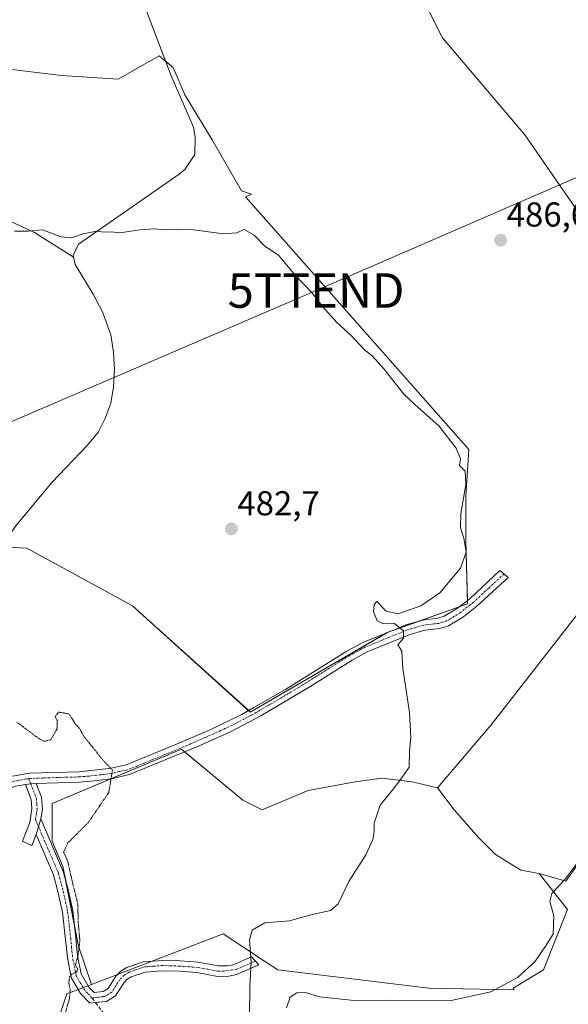
# Model space of a CAD drawing. Units: metres. Extents: x 614652 to 618114, y 4706244 to 4708614.
# Drawn here: x 616906 to 617065, y 4706402 to 4706687 of the extents above; entities that cross this region are included whole.
import ezdxf
from ezdxf.enums import TextEntityAlignment as Align

# ---------------------------------------------------------------- set-up
doc = ezdxf.new("R2010")
doc.units = ezdxf.units.M
doc.header["$MEASUREMENT"] = 0
for name, pattern in [('TRAZO_Y_PUNTO', [1, 0.5, -0.25, 0, -0.25]), ('TRAZOS2', [0.375, 0.25, -0.125]), ('TRAZOSX2', [1.5, 1, -0.5])]:
    doc.linetypes.add(name, pattern=pattern)
doc.layers.get('0').update_dxf_attribs({"lineweight": 5})
for name, color, linetype, lineweight in [('Camino', 19, 'Continuous', 0), ('Camino Cxs', 19, 'Continuous', 0), ('Camino eje', 39, 'TRAZO_Y_PUNTO', 13), ('Carátula', 7, 'Continuous', 5), ('Corriente natural lineal', 142, 'Continuous', 13), ('Cultivos herbáceos CxS', 92, 'Continuous', 0), ('Cultivos leñosos', 92, 'Continuous', 0), ('Cultivos leñosos CxS', 92, 'Continuous', 0), ('Curva de nivel normal', 36, 'Continuous', 0), ('Curva de nivel normal depresión', 36, 'TRAZOS2', 0), ('Matorral', 135, 'Continuous', 0), ('Matorral CxS', 135, 'Continuous', 0), ('Punto de cota en terreno', 7, 'Continuous', 0), ('Rótulo de punto de cota en terreno', 19, 'Continuous', 0), ('Senda', 19, 'TRAZOSX2', 0), ('Tendido', 6, 'Continuous', 0), ('Torre de tendido puntual', 7, 'Continuous', 0)]:
    doc.layers.add(name, color=color, linetype=linetype, lineweight=lineweight)
doc.styles.add('Arial', font='txt', dxfattribs={"height": 0.2})

# ---------------------------------------------------------------- blocks, each defined once
blk = doc.blocks.new('*U160')
at = {"layer": 'Cultivos herbáceos CxS', "color": 92, "linetype": 'Continuous', "lineweight": 0}
for points in [[(617087.29, 4706539.97, 489.26), (617042.77, 4706482.88, 486.64), (617027.23, 4706464.56, 485.53), (617019.88, 4706466.31, 485.01), (617011.13, 4706467.36, 484.23), (617003.43, 4706466.31, 484.02), (616989.78, 4706463.86, 483.25), (616976.48, 4706458.26, 482.96), (616970.88, 4706461.06, 482.58), (616962.83, 4706467.71, 481.68), (616953.04, 4706475.76, 480.84), (616915.59, 4706460.01, 479.15), (616915.59, 4706449.16, 479.35), (616918.74, 4706441.82, 479.24), (616923.29, 4706418.72, 479.58), (616926.99, 4706407.6, 480.71), (616919.84, 4706404.86, 479.53), (616915.08, 4706390.47, 478.28)], [(616886.67, 4706535.15, 481.12), (616908.23, 4706534.06, 481.32), (616938.87, 4706517.35, 481.88), (616973.01, 4706486.56, 482.05), (617012.67, 4706509.6, 484.67), (617035.98, 4706517.93, 486.04), (617035.51, 4706536.29, 485.04), (617035.51, 4706549.06, 485.12), (617036.36, 4706562.69, 485.41), (616971.64, 4706635.93, 486.3), (616973.38, 4706636.69, 486.37), (616970.44, 4706637.67, 486.59), (616961.95, 4706652.4, 487.29), (616954.02, 4706665.42, 487.31), (616950.63, 4706673.34, 487.82), (616946.66, 4706676.74, 487.54), (616934.77, 4706669.95, 487.23), (616918.35, 4706671.08, 487.42), (616899.1, 4706673.35, 487.54)], [(617021.03, 4706697.25, 489.84), (617028.7, 4706681.92, 489.35), (617028.7, 4706681.92, 489.35), (617052.54, 4706653.81, 488.05), (617073.83, 4706623.15, 488.02)]]:
    blk.add_polyline3d(points, dxfattribs=at)
blk = doc.blocks.new('*U166')
at = {"layer": 'Cultivos leñosos CxS', "color": 92, "linetype": 'Continuous', "lineweight": 0}
blk.add_polyline3d([(616899.1, 4706673.35, 487.54), (616918.35, 4706671.08, 487.42), (616918.35, 4706671.08, 487.42), (616934.77, 4706669.95, 487.23), (616946.66, 4706676.74, 487.54), (616950.63, 4706673.34, 487.82), (616954.02, 4706665.42, 487.31), (616961.95, 4706652.4, 487.29), (616970.44, 4706637.67, 486.59), (616973.38, 4706636.69, 486.37), (616971.64, 4706635.93, 486.3), (617036.36, 4706562.69, 485.41), (617035.51, 4706549.06, 485.12), (617035.51, 4706536.29, 485.04), (617035.98, 4706517.93, 486.04), (617012.67, 4706509.6, 484.67), (616973.01, 4706486.56, 482.05), (616938.87, 4706517.35, 481.88), (616908.23, 4706534.06, 481.32), (616886.67, 4706535.15, 481.12)], dxfattribs=at)
blk = doc.blocks.new('5PATER')
at = {"layer": 'Carátula', "linetype": 'Continuous', "lineweight": 5}
h = blk.add_hatch(color=250, dxfattribs=at)
edge = h.paths.add_edge_path()
edge.add_ellipse((0, 0.01), major_axis=(-1.33, -1.34), ratio=0.999422, start_angle=0, end_angle=360)
blk = doc.blocks.new('5TTEND')
blk.add_text('5TTEND', height=10).set_placement((0, 0), align=Align.MIDDLE_CENTER)

msp = doc.modelspace()

# ---------------------------------------------------------------- linework, layer by layer
at = {"layer": 'Camino', "color": 19, "linetype": 'Continuous', "lineweight": 0}
for points in [[(616904.11, 4706468, 478.97), (616909.05, 4706468.81, 479.14), (616923.39, 4706469.26, 479.55), (616932.67, 4706470.26, 479.96), (616937.08, 4706471.27, 480.13), (616950.98, 4706476.91, 480.7), (616961.58, 4706481.52, 481.29), (616970.38, 4706485.72, 481.88), (616974.04, 4706487.83, 482.19), (616983.19, 4706493.11, 482.97), (617001, 4706504.23, 483.92), (617005.63, 4706506.7, 484.2), (617015.18, 4706510.62, 484.81), (617018.06, 4706511.8, 485.02), (617023.02, 4706513.23, 485.41), (617027.35, 4706513.73, 485.49), (617029.2, 4706514.31, 485.51), (617033.08, 4706516.63, 485.71), (617036.73, 4706519.49, 486.01), (617045.28, 4706527.57, 486.76), (617047.75, 4706525.54, 486.79), (617038.69, 4706517.22, 486.15), (617034.78, 4706514.15, 485.82), (617030.44, 4706511.55, 485.65), (617027.97, 4706510.79, 485.57), (617023.62, 4706510.28, 485.36), (617019.04, 4706508.96, 484.97), (617006.91, 4706503.99, 484.31), (617002.51, 4706501.63, 483.92), (616990.57, 4706494.07, 482.99), (616976.06, 4706485.43, 481.96), (616967.25, 4706480.79, 481.77), (616958.19, 4706476.77, 481.17), (616937.99, 4706468.41, 480.15), (616933.21, 4706467.31, 479.93), (616928.88, 4706466.72, 479.73), (616923.56, 4706466.26, 479.56), (616910.98, 4706465.89, 479.11)], [(616907.89, 4706465.56, 478.91), (616906.24, 4706465.29, 478.81), (616905.01, 4706465.1, 478.8), (616903.47, 4706464.37, 478.78), (616901.51, 4706463.43, 478.76), (616900.07, 4706462.2, 478.65), (616896.94, 4706459.33, 478.69), (616893.42, 4706455.72, 478.5), (616891.8, 4706453.97, 478.45), (616885.48, 4706445.53, 477.59), (616883.53, 4706443.5, 477.46), (616881.41, 4706441.3, 477.3), (616879.97, 4706440.13, 477.2), (616876.23, 4706437.49, 477.12), (616875.59, 4706437.08, 477.07), (616874.02, 4706436.05, 476.97), (616870, 4706434.25, 477), (616862.84, 4706433.04, 477.33)], [(616910.99, 4706451.09, 478.63), (616909.74, 4706447.84, 478.79), (616907.03, 4706449.16, 478.61), (616909.1, 4706454.5, 478.25), (616909.76, 4706458.59, 478.36), (616909.57, 4706461.2, 478.66), (616907.89, 4706465.56, 478.91)], [(616907.89, 4706465.56, 478.91), (616909.44, 4706465.72, 479.01), (616910.98, 4706465.89, 479.11)], [(616907.89, 4706465.56, 478.91), (616909.44, 4706465.72, 479.01), (616910.98, 4706465.89, 479.11)], [(616910.98, 4706465.89, 479.11), (616912.53, 4706461.86, 478.97), (616912.77, 4706458.45, 478.63), (616912.32, 4706455.62, 478.55)], [(616910.99, 4706451.09, 478.63), (616912.32, 4706455.62, 478.55)], [(616910.99, 4706451.09, 478.63), (616912.32, 4706455.62, 478.55)], [(616912.32, 4706455.62, 478.55), (616918.83, 4706440.36, 479.12), (616920.14, 4706435.54, 479.2), (616921.57, 4706429.04, 478.73), (616922.48, 4706420.98, 479.33), (616922.99, 4706415.86, 479.69), (616923.98, 4706410.69, 480.25), (616926.24, 4706406.82, 480.62), (616927.75, 4706405.24, 480.85), (616930.36, 4706405.57, 481.16), (616931.81, 4706406.47, 481.4), (616934.08, 4706410, 481.66), (616935.51, 4706411.48, 481.69), (616937.24, 4706412.52, 481.85), (616941.95, 4706414.16, 482.3), (616947.68, 4706414.59, 482.47), (616952.66, 4706414.41, 482.85), (616957.88, 4706414.03, 483.2), (616963.72, 4706412.96, 483.62), (616966.48, 4706413, 483.76), (616968.08, 4706413.32, 483.97), (616973.34, 4706415.64, 484.67), (616975.54, 4706413.33, 485.15), (616968.99, 4706410.44, 484.13), (616966.8, 4706410.01, 483.89), (616963.47, 4706409.95, 483.71), (616957.5, 4706411.05, 483.36), (616952.5, 4706411.42, 483.15), (616947.53, 4706411.59, 482.88), (616942.56, 4706411.2, 482.59), (616938.52, 4706409.79, 482.13), (616937.39, 4706409.11, 481.99), (616936.44, 4706408.12, 481.84), (616933.96, 4706404.28, 481.31), (616931.39, 4706402.68, 481.05), (616930.2, 4706402.52, 480.99), (616926.54, 4706402.16, 480.84), (616923.83, 4706405.01, 480.47), (616921.13, 4706409.62, 479.8), (616920.02, 4706415.43, 478.88), (616919.49, 4706420.66, 478.58), (616918.61, 4706428.55, 478.29), (616917.29, 4706434.55, 478.4), (616915.98, 4706439.38, 478.32), (616910.99, 4706451.09, 478.63)]]:
    msp.add_polyline3d(points, dxfattribs=at)
at = {"layer": 'Camino Cxs', "color": 19, "linetype": 'Continuous', "lineweight": 0}
msp.add_polyline3d([(616904.11, 4706468, 478.97), (616909.05, 4706468.81, 479.14), (616923.39, 4706469.26, 479.55), (616932.67, 4706470.26, 479.96), (616937.08, 4706471.27, 480.13), (616950.98, 4706476.91, 480.7), (616961.58, 4706481.52, 481.29), (616970.38, 4706485.72, 481.88), (616974.04, 4706487.83, 482.19), (616983.19, 4706493.11, 482.97), (617001, 4706504.23, 483.92), (617005.63, 4706506.7, 484.2), (617015.18, 4706510.62, 484.81), (617018.06, 4706511.8, 485.02), (617023.02, 4706513.23, 485.41), (617027.35, 4706513.73, 485.49), (617029.2, 4706514.31, 485.51), (617033.08, 4706516.63, 485.71), (617036.73, 4706519.49, 486.01), (617045.28, 4706527.57, 486.76), (617047.75, 4706525.54, 486.79), (617038.69, 4706517.22, 486.15), (617034.78, 4706514.15, 485.82), (617030.44, 4706511.55, 485.65), (617027.97, 4706510.79, 485.57), (617023.62, 4706510.28, 485.36), (617019.04, 4706508.96, 484.97), (617006.91, 4706503.99, 484.31), (617002.51, 4706501.63, 483.92), (616990.57, 4706494.07, 482.99), (616976.06, 4706485.43, 481.96), (616967.25, 4706480.79, 481.77), (616958.19, 4706476.77, 481.17), (616937.99, 4706468.41, 480.15), (616933.21, 4706467.31, 479.93), (616928.88, 4706466.72, 479.73), (616923.56, 4706466.26, 479.56), (616910.98, 4706465.89, 479.11), (616910.98, 4706465.89, 479.11), (616909.44, 4706465.72, 479.01), (616907.89, 4706465.56, 478.91), (616906.24, 4706465.29, 478.81), (616905.01, 4706465.1, 478.8)], dxfattribs=at)
for points in [[(616912.32, 4706455.62, 478.55), (616910.99, 4706451.09, 478.63), (616909.74, 4706447.84, 478.79), (616907.03, 4706449.16, 478.61), (616909.1, 4706454.5, 478.25), (616909.76, 4706458.59, 478.36), (616909.57, 4706461.2, 478.66), (616907.89, 4706465.56, 478.91), (616909.44, 4706465.72, 479.01), (616910.98, 4706465.89, 479.11), (616912.53, 4706461.86, 478.97), (616912.77, 4706458.45, 478.63), (616912.32, 4706455.62, 478.55)], [(616910.99, 4706451.09, 478.63), (616912.32, 4706455.62, 478.55), (616918.83, 4706440.36, 479.12), (616920.14, 4706435.54, 479.2), (616921.57, 4706429.04, 478.73), (616922.48, 4706420.98, 479.33), (616922.99, 4706415.86, 479.69), (616923.98, 4706410.69, 480.25), (616926.24, 4706406.82, 480.62), (616927.75, 4706405.24, 480.85), (616930.36, 4706405.57, 481.16), (616931.81, 4706406.47, 481.4), (616934.08, 4706410, 481.66), (616935.51, 4706411.48, 481.69), (616937.24, 4706412.52, 481.85), (616941.95, 4706414.16, 482.3), (616947.68, 4706414.59, 482.47), (616952.66, 4706414.41, 482.85), (616957.88, 4706414.03, 483.2), (616963.72, 4706412.96, 483.62), (616966.48, 4706413, 483.76), (616968.08, 4706413.32, 483.97), (616973.34, 4706415.64, 484.67), (616975.54, 4706413.33, 485.15), (616968.99, 4706410.44, 484.13), (616966.8, 4706410.01, 483.89), (616963.47, 4706409.95, 483.71), (616957.5, 4706411.05, 483.36), (616952.5, 4706411.42, 483.15), (616947.53, 4706411.59, 482.88), (616942.56, 4706411.2, 482.59), (616938.52, 4706409.79, 482.13), (616937.39, 4706409.11, 481.99), (616936.44, 4706408.12, 481.84), (616933.96, 4706404.28, 481.31), (616931.39, 4706402.68, 481.05), (616930.2, 4706402.52, 480.99), (616926.54, 4706402.16, 480.84), (616923.83, 4706405.01, 480.47), (616921.13, 4706409.62, 479.8), (616920.02, 4706415.43, 478.88), (616919.49, 4706420.66, 478.58), (616918.61, 4706428.55, 478.29), (616917.29, 4706434.55, 478.4), (616915.98, 4706439.38, 478.32), (616910.99, 4706451.09, 478.63)]]:
    msp.add_polyline3d(points, close=True, dxfattribs=at)
at = {"layer": 'Camino eje', "color": 39, "linetype": 'TRAZO_Y_PUNTO', "lineweight": 13}
for points in [[(617046.52, 4706526.56, 486.74), (617041.99, 4706522.4, 486.49), (617037.71, 4706518.36, 486.14), (617035.89, 4706516.93, 485.99), (617033.93, 4706515.39, 485.77), (617031.99, 4706514.23, 485.63), (617029.82, 4706512.93, 485.59), (617028.59, 4706512.55, 485.56), (617027.66, 4706512.26, 485.53), (617025.49, 4706512.01, 485.46), (617023.32, 4706511.76, 485.38), (617018.55, 4706510.38, 484.99), (617011.05, 4706507.31, 484.46), (617006.27, 4706505.35, 484.26), (617003.96, 4706504.11, 484.11), (617001.76, 4706502.93, 483.94), (616995.79, 4706499.15, 483.51), (616986.88, 4706493.59, 483.07), (616979.63, 4706489.27, 482.41), (616973.22, 4706485.58, 481.96), (616968.82, 4706483.26, 481.64), (616964.42, 4706481.16, 481.54), (616959.89, 4706479.15, 481.21), (616954.59, 4706476.84, 480.89), (616944.49, 4706472.66, 480.42), (616937.54, 4706469.84, 480.14), (616935.15, 4706469.29, 480.03), (616932.94, 4706468.79, 479.92), (616930.78, 4706468.49, 479.81), (616926.14, 4706467.99, 479.6), (616923.48, 4706467.76, 479.55), (616917.19, 4706467.58, 479.42), (616909.86, 4706467.33, 479.1), (616908.86, 4706467.22, 479.05)], [(616908.86, 4706467.22, 479.05), (616908.3, 4706467.16, 479.02), (616906.01, 4706466.77, 478.91), (616904.56, 4706466.55, 478.89), (616902.83, 4706465.72, 478.85), (616900.69, 4706464.7, 478.81), (616899.08, 4706463.33, 478.74), (616895.9, 4706460.41, 478.73), (616892.34, 4706456.75, 478.54), (616890.65, 4706454.93, 478.47), (616884.34, 4706446.51, 477.77), (616882.45, 4706444.54, 477.65), (616880.4, 4706442.41, 477.48), (616879.07, 4706441.33, 477.38), (616875.4, 4706438.73, 477.32), (616874.78, 4706438.34, 477.3), (616873.3, 4706437.37, 477.2), (616869.56, 4706435.7, 477.23), (616866.22, 4706435.13, 477.51), (616862.58, 4706434.5, 477.41)], [(616908.86, 4706467.22, 479.05), (616909.44, 4706465.72, 479.01)], [(616909.44, 4706465.72, 479.01), (616911.05, 4706461.53, 478.8), (616911.17, 4706459.83, 478.59), (616911.27, 4706458.52, 478.44), (616911.04, 4706457.11, 478.4), (616910.77, 4706455.43, 478.36)], [(616910.77, 4706455.43, 478.36), (616911.66, 4706453.36, 478.42)], [(616927.19, 4706403.65, 480.81), (616925.79, 4706405.13, 480.65), (616925.04, 4706405.92, 480.54), (616923.91, 4706407.85, 480.35), (616922.56, 4706410.16, 480.04), (616921.51, 4706415.65, 479.23), (616921.24, 4706418.26, 478.91), (616920.99, 4706420.82, 478.89), (616920.55, 4706424.77, 478.76), (616920.09, 4706428.8, 478.49), (616918.72, 4706435.05, 478.8), (616917.41, 4706439.87, 478.65), (616911.66, 4706453.36, 478.42)], [(616974.55, 4706414.37, 484.95), (616969.09, 4706412, 484.13), (616965.26, 4706411.49, 483.75), (616963.6, 4706411.46, 483.66), (616960.61, 4706412.01, 483.48), (616957.69, 4706412.54, 483.28), (616955.08, 4706412.73, 483.13), (616952.58, 4706412.92, 483), (616950.09, 4706413.01, 482.87), (616947.61, 4706413.09, 482.74), (616945.12, 4706412.9, 482.64), (616942.26, 4706412.68, 482.51), (616937.88, 4706411.16, 481.99), (616936.45, 4706410.3, 481.82), (616935.74, 4706409.56, 481.8), (616935.26, 4706409.06, 481.78), (616934.13, 4706407.3, 481.62), (616932.89, 4706405.38, 481.36), (616930.88, 4706404.13, 481.11), (616930.28, 4706404.05, 481.05), (616928.98, 4706403.88, 480.95), (616927.19, 4706403.65, 480.81)]]:
    msp.add_polyline3d(points, dxfattribs=at)
at = {"layer": 'Corriente natural lineal', "color": 142, "linetype": 'Continuous', "lineweight": 13}
for points in [[(616848.36, 4706759.41, 494.87), (616844.19, 4706742.44, 493.71), (616843.97, 4706739.94, 493.49), (616844.95, 4706731.71, 492.55), (616846.7, 4706724.69, 492.37), (616849.68, 4706717.79, 491.56), (616852.49, 4706713.65, 490.99), (616855.86, 4706710.16, 491.03), (616859.55, 4706707.19, 490.68), (616863.81, 4706704.74, 490), (616865.39, 4706703.29, 489.67), (616868.01, 4706699.01, 489.4), (616877.17, 4706680.68, 487.66), (616880.89, 4706671.82, 487.2), (616881.52, 4706668.45, 487.42), (616883.95, 4706648.81, 486.21), (616885.23, 4706642.94, 485.69), (616886.27, 4706640.6, 485.59), (616887.67, 4706638.43, 485.66), (616891.02, 4706635.28, 485.51), (616899.76, 4706630.45, 485.32), (616910.45, 4706625.53, 484.77), (616921.79, 4706618.42, 484.07)], [(616941.75, 4706719.93, 491.29), (616941.95, 4706718.37, 491.16), (616942.48, 4706713.68, 490.85), (616940.62, 4706705.96, 489.65), (616940.02, 4706701.08, 489.24), (616940.76, 4706695.72, 488.93), (616950.05, 4706670.95, 487.43), (616956.58, 4706656.04, 486.96), (616957.09, 4706653.13, 486.79), (616956.99, 4706648.13, 486.36), (616954.1, 4706643.84, 486.01), (616952.38, 4706642.46, 485.92), (616923.25, 4706622.19, 484.74), (616921.68, 4706618.9, 484.12), (616921.79, 4706618.42, 484.07)], [(616921.79, 4706618.42, 484.07), (616922.3, 4706616.23, 484.1), (616927.54, 4706607.72, 483.85), (616930.18, 4706602.56, 483.94), (616932.65, 4706595.91, 483.54), (616933.43, 4706590.91, 483.16), (616933.63, 4706585.79, 482.79), (616933.4, 4706580.82, 482.42), (616932.62, 4706576.11, 482.09), (616930.89, 4706571.43, 481.85), (616929.03, 4706567.79, 481.85), (616925.81, 4706563.93, 481.53), (616915.49, 4706553.08, 481.32), (616905.08, 4706540.51, 481.14), (616900.03, 4706533.66, 480.88), (616892.74, 4706522.29, 480.28), (616890.28, 4706517.93, 480.1), (616888.54, 4706513.74, 480.29), (616886.36, 4706504.5, 479.25), (616881.74, 4706488.01, 478.93), (616878.18, 4706473.36, 478.59), (616876.55, 4706468.66, 478.15), (616871.64, 4706459.2, 477.37)]]:
    msp.add_polyline3d(points, dxfattribs=at)
at = {"layer": 'Cultivos herbáceos CxS', "color": 92, "linetype": 'Continuous', "lineweight": 0}
for points in [[(617021.03, 4706697.25, 489.84), (617028.7, 4706681.92, 489.35), (617052.54, 4706653.81, 488.05), (617073.83, 4706623.16, 488.02), (617109.6, 4706589.09, 488.77), (617114.71, 4706572.06, 489.7), (617101.93, 4706552.47, 489.81), (617087.29, 4706539.97, 489.26), (617042.77, 4706482.88, 486.64), (617027.23, 4706464.56, 485.53)], [(616900.61, 4706534.44, 480.88), (616908.23, 4706534.06, 481.32), (616938.87, 4706517.36, 481.88), (616972.55, 4706486.97, 482.08), (616973.01, 4706486.56, 482.05), (617012.6, 4706509.56, 484.67), (617012.67, 4706509.6, 484.67), (617012.91, 4706509.69, 484.69), (617022.02, 4706512.94, 485.38), (617033.69, 4706517.11, 485.77), (617035.98, 4706517.93, 486.04), (617035.96, 4706518.88, 486.01), (617035.51, 4706536.29, 485.04), (617035.51, 4706549.07, 485.12), (617036.36, 4706562.69, 485.41), (616971.64, 4706635.93, 486.3), (616973.38, 4706636.69, 486.37), (616970.44, 4706637.67, 486.59), (616961.95, 4706652.4, 487.29), (616954.02, 4706665.42, 487.31), (616950.63, 4706673.35, 487.82), (616948.45, 4706675.21, 487.69), (616946.66, 4706676.74, 487.54), (616934.77, 4706669.95, 487.23), (616918.35, 4706671.08, 487.42), (616899.1, 4706673.35, 487.54)], [(617027.23, 4706464.56, 485.53), (617019.88, 4706466.31, 485.01), (617011.13, 4706467.36, 484.23), (617003.43, 4706466.31, 484.02), (616989.78, 4706463.86, 483.25), (616976.48, 4706458.26, 482.96), (616970.88, 4706461.06, 482.58), (616962.83, 4706467.71, 481.68), (616953.95, 4706475.01, 480.92), (616953.04, 4706475.76, 480.84), (616932.81, 4706467.26, 479.91), (616915.59, 4706460.01, 479.15), (616915.59, 4706449.17, 479.35), (616918.74, 4706441.82, 479.24), (616919.54, 4706437.74, 479.11), (616921.99, 4706425.3, 479.06), (616923.29, 4706418.72, 479.58), (616926.99, 4706407.6, 480.71)], [(616926.99, 4706407.6, 480.71), (616926, 4706407.22, 480.59), (616924.59, 4706406.68, 480.47), (616923.17, 4706406.14, 480.36), (616919.84, 4706404.86, 479.53), (616915.08, 4706390.47, 478.28)]]:
    msp.add_polyline3d(points, dxfattribs=at)
at = {"layer": 'Cultivos leñosos', "color": 92, "linetype": 'Continuous', "lineweight": 0}
for points in [[(617021.03, 4706697.25, 489.84), (617028.7, 4706681.92, 489.35), (617052.54, 4706653.81, 488.05), (617073.83, 4706623.16, 488.02), (617109.6, 4706589.09, 488.77), (617114.71, 4706572.06, 489.7), (617101.93, 4706552.47, 489.81), (617087.29, 4706539.97, 489.26), (617042.77, 4706482.88, 486.64), (617027.23, 4706464.56, 485.53)], [(616900.61, 4706534.44, 480.88), (616908.23, 4706534.06, 481.32), (616938.87, 4706517.36, 481.88), (616972.55, 4706486.97, 482.08), (616973.01, 4706486.56, 482.05), (617012.6, 4706509.56, 484.67), (617012.67, 4706509.6, 484.67), (617012.91, 4706509.69, 484.69), (617022.02, 4706512.94, 485.38), (617033.69, 4706517.11, 485.77), (617035.98, 4706517.93, 486.04), (617035.96, 4706518.88, 486.01), (617035.51, 4706536.29, 485.04), (617035.51, 4706549.07, 485.12), (617036.36, 4706562.69, 485.41), (616971.64, 4706635.93, 486.3), (616973.38, 4706636.69, 486.37), (616970.44, 4706637.67, 486.59), (616961.95, 4706652.4, 487.29), (616954.02, 4706665.42, 487.31), (616950.63, 4706673.35, 487.82), (616948.45, 4706675.21, 487.69), (616946.66, 4706676.74, 487.54), (616934.77, 4706669.95, 487.23), (616918.35, 4706671.08, 487.42), (616899.1, 4706673.35, 487.54)], [(617056.67, 4706439.8, 488.74), (617064.42, 4706437.54, 490.22), (617086.48, 4706468.59, 490.31), (617098.33, 4706482.07, 492.17), (617108.95, 4706492.28, 492.86), (617122.02, 4706494.73, 494.16), (617127.78, 4706494.73, 494.76), (617133.46, 4706494.73, 495.5), (617138.59, 4706494.19, 496.04), (617143.83, 4706493.63, 496.59), (617147.06, 4706493.29, 496.95), (617149.13, 4706494.08, 497.09), (617155.99, 4706496.72, 497.32), (617164.87, 4706500.14, 497.67), (617186.32, 4706506.63, 498.62)], [(617027.23, 4706464.56, 485.53), (617019.88, 4706466.31, 485.01), (617011.13, 4706467.36, 484.23), (617003.43, 4706466.31, 484.02), (616989.78, 4706463.86, 483.25), (616976.48, 4706458.26, 482.96), (616970.88, 4706461.06, 482.58), (616962.83, 4706467.71, 481.68), (616953.95, 4706475.01, 480.92), (616953.04, 4706475.76, 480.84), (616932.81, 4706467.26, 479.91), (616915.59, 4706460.01, 479.15), (616915.59, 4706449.17, 479.35), (616918.74, 4706441.82, 479.24), (616919.54, 4706437.74, 479.11), (616921.99, 4706425.3, 479.06), (616923.29, 4706418.72, 479.58), (616926.99, 4706407.6, 480.71)], [(617056.67, 4706439.8, 488.74), (617051.37, 4706440.77, 488.48), (617044.02, 4706445.31, 487.69), (617039.12, 4706450.21, 487.31), (617032.12, 4706458.26, 486.24), (617027.23, 4706464.56, 485.53)], [(616926.99, 4706407.6, 480.71), (616934.57, 4706410.51, 481.67), (616942.54, 4706413.57, 482.48), (616944.6, 4706414.36, 482.36), (616965.12, 4706422.24, 482.98), (616977.4, 4706414.18, 485.36), (616981.01, 4706411.82, 485.92), (617024.72, 4706406.57, 488.63), (617049.47, 4706406.08, 490.73), (617049.19, 4706406.57, 490.52), (617057.94, 4706411.82, 491.03), (617064.93, 4706429.31, 490.96), (617056.67, 4706439.8, 488.74)]]:
    msp.add_polyline3d(points, dxfattribs=at)
at = {"layer": 'Cultivos leñosos CxS', "color": 92, "linetype": 'Continuous', "lineweight": 0}
for points in [[(617073.83, 4706623.15, 488.02), (617052.54, 4706653.81, 488.05), (617028.7, 4706681.92, 489.35), (617021.03, 4706697.25, 489.84)], [(617086.48, 4706468.59, 490.31), (617064.42, 4706437.54, 490.22), (617056.68, 4706439.8, 488.74), (617051.37, 4706440.76, 488.48), (617044.02, 4706445.31, 487.69), (617039.12, 4706450.21, 487.31), (617032.12, 4706458.26, 486.24), (617027.23, 4706464.56, 485.53), (617042.77, 4706482.88, 486.64), (617087.29, 4706539.97, 489.26)]]:
    msp.add_polyline3d(points, dxfattribs=at)
msp.add_polyline3d([(617027.23, 4706464.56, 485.53), (617032.12, 4706458.26, 486.24), (617039.12, 4706450.21, 487.31), (617044.02, 4706445.31, 487.69), (617051.37, 4706440.76, 488.48), (617056.68, 4706439.8, 488.74), (617064.93, 4706429.31, 490.96), (617057.94, 4706411.82, 491.03), (617049.19, 4706406.57, 490.52), (617049.47, 4706406.08, 490.73), (617024.72, 4706406.57, 488.63), (616981.01, 4706411.82, 485.92), (616977.4, 4706414.18, 485.36), (616965.12, 4706422.24, 482.98), (616942.54, 4706413.57, 482.48), (616926.99, 4706407.6, 480.71), (616923.29, 4706418.72, 479.58), (616918.74, 4706441.82, 479.24), (616915.59, 4706449.16, 479.35), (616915.59, 4706460.01, 479.15), (616953.04, 4706475.76, 480.84), (616962.83, 4706467.71, 481.68), (616970.88, 4706461.06, 482.58), (616976.48, 4706458.26, 482.96), (616989.78, 4706463.86, 483.25), (617003.43, 4706466.31, 484.02), (617011.13, 4706467.36, 484.23), (617019.88, 4706466.31, 485.01), (617027.23, 4706464.56, 485.53)], close=True, dxfattribs=at)
at = {"layer": 'Curva de nivel normal', "color": 36, "linetype": 'Continuous', "lineweight": 0}
for points in [[(616972.77, 4706398.22, 485), (616972.89, 4706407.04, 485), (616973.24, 4706414.14, 485), (616972.79, 4706420.49, 485), (616973.52, 4706423.37, 485), (616977.23, 4706425.43, 485), (616984.34, 4706426.06, 485), (616990.97, 4706427.88, 485), (616996.23, 4706429.04, 485), (616998.45, 4706431, 485), (617001.61, 4706437.44, 485), (617006.53, 4706445.15, 485), (617008.53, 4706449.61, 485), (617008.9, 4706451.86, 485), (617008.89, 4706454.3, 485), (617010.62, 4706459.61, 485), (617014.5, 4706464.27, 485), (617017, 4706467.69, 485), (617019.02, 4706470.58, 485), (617019.13, 4706475.28, 485), (617019.5, 4706479.08, 485), (617019.16, 4706486.4, 485), (617017.22, 4706499.13, 485), (617016.91, 4706504.2, 485), (617015.76, 4706506.03, 485), (617017.41, 4706507.94, 485), (617017.38, 4706510.1, 485), (617014.83, 4706512.24, 485), (617011.48, 4706512.1, 485), (617009.75, 4706512.96, 485), (617008.69, 4706515.56, 485), (617008.86, 4706517.76, 485), (617009.67, 4706518.58, 485), (617012.36, 4706515.81, 485), (617015.86, 4706514.98, 485), (617022.43, 4706517.38, 485), (617027.95, 4706521.09, 485), (617033.88, 4706528.28, 485), (617035.52, 4706532.88, 485), (617034.93, 4706536.98, 485), (617033.92, 4706539.94, 485), (617034.05, 4706544.03, 485), (617035.5, 4706552.49, 485), (617035.3, 4706556.39, 485), (617033.67, 4706558.05, 485), (617033.92, 4706559.94, 485), (617032.7, 4706563, 485), (617027.7, 4706569.4, 485), (617023.36, 4706573.28, 485), (617020.65, 4706575.72, 485), (617017.47, 4706578.65, 485), (617011.78, 4706585.96, 485), (617008.39, 4706589.67, 485), (617005.88, 4706591.71, 485), (617002.23, 4706595.65, 485), (616998.07, 4706599.44, 485), (616993.9, 4706604.13, 485), (616990.71, 4706608.26, 485), (616985.99, 4706613.21, 485), (616981.23, 4706618.97, 485), (616977.25, 4706621.55, 485), (616974.15, 4706624.75, 485), (616971.24, 4706626.44, 485), (616969.04, 4706625.45, 485), (616965.25, 4706625.14, 485), (616955.21, 4706626.54, 485), (616948.06, 4706626.28, 485), (616945.37, 4706626.59, 485), (616941.06, 4706626.28, 485), (616935.24, 4706625.46, 485), (616932.81, 4706625.7, 485), (616930.66, 4706625.6, 485), (616928.5, 4706625.92, 485), (616924.59, 4706625.16, 485), (616921.26, 4706624, 485), (616918.24, 4706624.3, 485), (616912.81, 4706626.34, 485), (616908.66, 4706625.89, 485), (616904.68, 4706625.9, 485)], [(617072.32, 4706448.91, 490), (617064.29, 4706438.13, 490), (617060.34, 4706433.97, 490), (617059.84, 4706431.62, 490), (617060.96, 4706427.53, 490), (617060.74, 4706422.22, 490), (617058.79, 4706418.95, 490), (617055.42, 4706414.16, 490), (617050.46, 4706409.6, 490), (617042.74, 4706405.49, 490), (617031.22, 4706402.92, 490), (617013.5, 4706403, 490), (617004.03, 4706402.83, 490), (616998.56, 4706403.48, 490), (616993.07, 4706403.98, 490), (616989.04, 4706405.28, 490), (616986.48, 4706405.16, 490), (616984.57, 4706403.94, 490), (616983.48, 4706400.84, 490)]]:
    msp.add_polyline3d(points, dxfattribs=at)
at = {"layer": 'Curva de nivel normal depresión', "color": 36, "linetype": 'TRAZOS2', "lineweight": 0}
msp.add_polyline3d([(616905.3, 4706483.67, 480), (616911.78, 4706478.86, 480), (616913.25, 4706478.07, 480), (616915.21, 4706478.53, 480), (616917.03, 4706481.65, 480), (616917.12, 4706483.96, 480), (616916.49, 4706485.22, 480), (616917.56, 4706486.53, 480), (616920.54, 4706485.98, 480), (616922.16, 4706483.36, 480), (616923.6, 4706481.68, 480), (616924.95, 4706479.25, 480), (616927.75, 4706475.85, 480), (616930.54, 4706472.4, 480), (616933.09, 4706469.73, 480), (616932.02, 4706463.27, 480), (616926.11, 4706454.56, 480), (616920.1, 4706448.55, 480), (616918.94, 4706445.92, 480), (616920.14, 4706443.28, 480), (616921.37, 4706437.74, 480), (616923.04, 4706430.96, 480), (616923.16, 4706425.59, 480), (616923.64, 4706420.25, 480), (616923.14, 4706416.1, 480), (616922.38, 4706413.25, 480), (616923, 4706412.1, 480), (616922.74, 4706411.21, 480), (616921.3, 4706410.62, 480), (616920.6, 4706409.74, 480), (616920.44, 4706407.94, 480), (616920.87, 4706405.93, 480), (616920.57, 4706403.28, 480), (616919.12, 4706398.28, 480)], dxfattribs=at)
at = {"layer": 'Matorral', "color": 135, "linetype": 'Continuous', "lineweight": 0}
for points in [[(617056.67, 4706439.8, 488.74), (617064.42, 4706437.54, 490.22), (617086.48, 4706468.59, 490.31), (617098.33, 4706482.07, 492.17), (617108.95, 4706492.28, 492.86), (617122.02, 4706494.73, 494.16), (617127.78, 4706494.73, 494.76), (617133.46, 4706494.73, 495.5), (617138.59, 4706494.19, 496.04), (617143.83, 4706493.63, 496.59), (617147.06, 4706493.29, 496.95), (617149.13, 4706494.08, 497.09), (617155.99, 4706496.72, 497.32), (617164.87, 4706500.14, 497.67), (617186.32, 4706506.63, 498.62)], [(616926.99, 4706407.6, 480.71), (616934.57, 4706410.51, 481.67), (616942.54, 4706413.57, 482.48), (616944.6, 4706414.36, 482.36), (616965.12, 4706422.24, 482.98), (616977.4, 4706414.18, 485.36), (616981.01, 4706411.82, 485.92), (617024.72, 4706406.57, 488.63), (617049.47, 4706406.08, 490.73), (617049.19, 4706406.57, 490.52), (617057.94, 4706411.82, 491.03), (617064.93, 4706429.31, 490.96), (617056.67, 4706439.8, 488.74)], [(616926.99, 4706407.6, 480.71), (616926, 4706407.22, 480.59), (616924.59, 4706406.68, 480.47), (616923.17, 4706406.14, 480.36), (616919.84, 4706404.86, 479.53), (616915.08, 4706390.47, 478.28)]]:
    msp.add_polyline3d(points, dxfattribs=at)
at = {"layer": 'Matorral CxS', "color": 135, "linetype": 'Continuous', "lineweight": 0}
msp.add_polyline3d([(616915.08, 4706390.47, 478.28), (616919.84, 4706404.86, 479.53), (616926.99, 4706407.6, 480.71), (616942.54, 4706413.57, 482.48), (616965.12, 4706422.24, 482.98), (616977.4, 4706414.18, 485.36), (616981.01, 4706411.82, 485.92), (617024.72, 4706406.57, 488.63), (617049.47, 4706406.08, 490.73), (617049.19, 4706406.57, 490.52), (617057.94, 4706411.82, 491.03), (617064.93, 4706429.31, 490.96), (617056.68, 4706439.8, 488.74), (617064.42, 4706437.54, 490.22), (617086.48, 4706468.59, 490.31)], dxfattribs=at)
at = {"layer": 'Senda', "color": 19, "linetype": 'TRAZOSX2', "lineweight": 0}
for points in [[(616927.19, 4706403.65, 480.81), (616928.2, 4706402.32, 480.9)], [(616928.2, 4706402.32, 480.9), (616935.73, 4706392.4, 480.48), (616943.4, 4706378.64, 479.95), (616950.02, 4706369.91, 479.9), (616956.89, 4706365.67, 480.23), (616959.28, 4706364.35, 480.42)]]:
    msp.add_polyline3d(points, dxfattribs=at)
at = {"layer": 'Tendido', "color": 6, "linetype": 'Continuous', "lineweight": 0}
msp.add_polyline3d([(617285.73, 4706735.27, 505.62), (617156.78, 4706680.25, 493.04), (616992.08, 4706608.73, 485.19), (616828.43, 4706538.3, 483.26), (616729.19, 4706494.96, 491.35), (616636.49, 4706454.7, 490.83), (616448.29, 4706374.08, 471.49)], dxfattribs=at)

# ---------------------------------------------------------------- block references
at = {"layer": 'Cultivos herbáceos CxS', "color": 92, "linetype": 'Continuous', "lineweight": 0}
msp.add_blockref('*U160', (0, 0), dxfattribs=at)
at = {"layer": 'Cultivos leñosos CxS', "color": 92, "linetype": 'Continuous', "lineweight": 0}
msp.add_blockref('*U166', (0, 0), dxfattribs=at)
at = {"layer": 'Punto de cota en terreno', "linetype": 'Continuous', "lineweight": 0}
for p in [(617045.55, 4706623.32, 486.64), (616967.53, 4706539.62, 482.7)]:
    msp.add_blockref('5PATER', p, dxfattribs=at)
at = {"layer": 'Torre de tendido puntual', "linetype": 'Continuous', "lineweight": 0}
msp.add_blockref('5TTEND', (616992.08, 4706608.73, 485.56), dxfattribs=at)

# ---------------------------------------------------------------- texts
at = {"layer": 'Rótulo de punto de cota en terreno', "color": 19, "linetype": 'Continuous', "lineweight": 0, "style": 'Arial'}
for s, p in [('486,64', (617047.31, 4706625.08)), ('482,7', (616969.29, 4706541.38))]:
    msp.add_text(s, height=7, dxfattribs=at).set_placement(p, align=Align.BOTTOM_LEFT)

doc.saveas('drawing.dxf')
